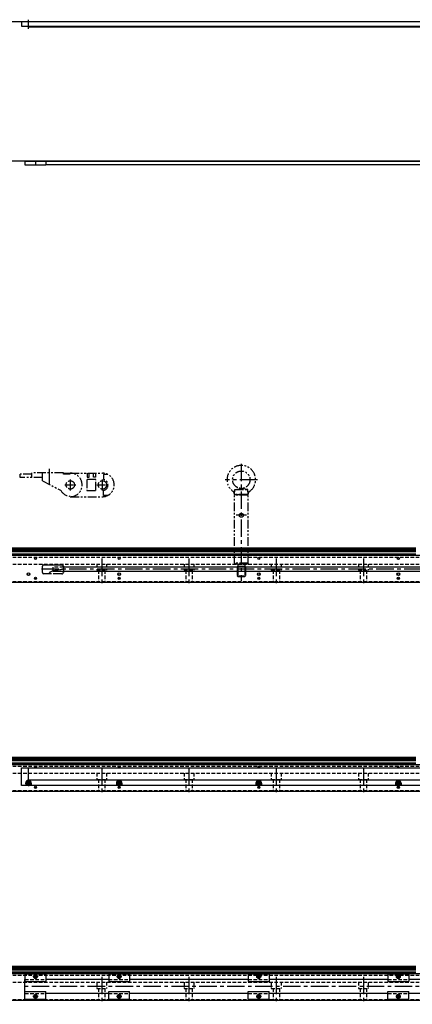
# Model space of a CAD drawing. Extents: x -4340 to -1882, y -4385 to 4447.
# Drawn here: x -3516 to -2954, y -4353 to -2940 of the extents above; entities that cross this region are included whole.
import ezdxf

# ---------------------------------------------------------------- set-up
doc = ezdxf.new("R2010")
doc.units = 0
doc.header["$MEASUREMENT"] = 0
for name, pattern in [('CENTER', [2, 1.25, -0.25, 0.25, -0.25]), ('HIDDEN', [0.375, 0.25, -0.125]), ('PHANTOM2', [1.25, 0.625, -0.125, 0.125, -0.125, 0.125, -0.125])]:
    doc.linetypes.add(name, pattern=pattern)
doc.layers.get('0').update_dxf_attribs({"linetype": 'CONTINUOUS'})
for name, color, linetype in [('中心線', 7, 'CENTER'), ('二点鎖線', 7, 'PHANTOM2'), ('実線', 7, 'CONTINUOUS'), ('破線', 7, 'HIDDEN'), ('細線', 7, 'CONTINUOUS')]:
    doc.layers.add(name, color=color, linetype=linetype)

msp = doc.modelspace()

# ---------------------------------------------------------------- linework, layer by layer
at = {"ltscale": 20}
for p, q in [((-3502.9, -4037.2), (-3502.9, -4037.2)), ((-3372.9, -4037.2), (-3372.9, -4037.2)), ((-3172.9, -4037.2), (-3172.9, -4037.2)), ((-2972.9, -4037.2), (-2972.9, -4037.2))]:
    msp.add_line(p, q, dxfattribs=at)
at = {"layer": '中心線', "ltscale": 20}
for p, q in [((-3503.6, -2953.5), (-3503.6, -2940.3)), ((-3493.6, -3142.3), (-3493.6, -3149.3)), ((-3473.6, -3606.6), (-3473.6, -3584.8)), ((-3198.6, -3577.4), (-3198.6, -3745.6)), ((-3175.6, -3600.4), (-3221.6, -3600.4)), ((-3191.1, -3651.4), (-3206.1, -3651.4)), ((-3398.6, -3713.7), (-3398.6, -3753.2)), ((-3273.6, -3713.7), (-3273.6, -3753.2)), ((-3148.6, -3713.7), (-3148.6, -3753.2)), ((-3023.6, -3713.7), (-3023.6, -3753.2)), ((-2060.2, -3728.9), (-3485.1, -3728.9)), ((-3398.6, -4013.7), (-3398.6, -4053.2)), ((-3273.6, -4013.7), (-3273.6, -4053.2)), ((-3148.6, -4013.7), (-3148.6, -4053.2)), ((-3023.6, -4013.7), (-3023.6, -4053.2)), ((-3508.1, -4035.9), (-3499.1, -4035.9)), ((-3503.6, -4031.4), (-3503.6, -4040.4)), ((-3378.1, -4035.9), (-3369.1, -4035.9)), ((-3373.6, -4031.4), (-3373.6, -4040.4)), ((-3178.1, -4035.9), (-3169.1, -4035.9)), ((-3173.6, -4031.4), (-3173.6, -4040.4)), ((-2978.1, -4035.9), (-2969.1, -4035.9)), ((-2973.6, -4031.4), (-2973.6, -4040.4)), ((-3489.9, -4313.5), (-3497.4, -4313.5)), ((-3493.6, -4309.5), (-3493.6, -4317.2)), ((-3398.6, -4313.7), (-3398.6, -4353.2)), ((-3369.9, -4313.5), (-3377.4, -4313.5)), ((-3373.6, -4309.5), (-3373.6, -4317.2)), ((-3273.6, -4313.7), (-3273.6, -4353.2)), ((-3169.9, -4313.5), (-3177.4, -4313.5)), ((-3173.6, -4309.5), (-3173.6, -4317.2)), ((-3148.6, -4313.7), (-3148.6, -4353.2)), ((-3023.6, -4313.7), (-3023.6, -4353.2)), ((-2969.9, -4313.5), (-2977.4, -4313.5)), ((-2973.6, -4309.5), (-2973.6, -4317.2)), ((-2033.8, -4327.7), (-3512.2, -4327.7)), ((-3489.9, -4341.9), (-3497.4, -4341.9)), ((-3493.6, -4345.8), (-3493.6, -4338.1)), ((-3369.9, -4341.9), (-3377.4, -4341.9)), ((-3373.6, -4345.8), (-3373.6, -4338.1)), ((-3169.9, -4341.9), (-3177.4, -4341.9)), ((-3173.6, -4345.8), (-3173.6, -4338.1)), ((-2969.9, -4341.9), (-2977.4, -4341.9)), ((-2973.6, -4345.8), (-2973.6, -4338.1))]:
    msp.add_line(p, q, dxfattribs=at)
at = {"layer": '二点鎖線', "ltscale": 20}
for p, q in [((-3515.6, -3597.4), (-3515.6, -3592.4)), ((-3498.6, -3592.4), (-3515.6, -3592.4)), ((-3483.6, -3597.4), (-3515.6, -3597.4)), ((-3498.6, -3597.4), (-3498.6, -3590.4)), ((-3453.6, -3590.4), (-3498.6, -3590.4)), ((-3483.6, -3602.1), (-3483.6, -3590.4)), ((-3483.6, -3602.1), (-3457.5, -3615.4)), ((-3453.6, -3592.4), (-3453.6, -3590.4)), ((-3453.6, -3590.9), (-3443.6, -3590.9)), ((-3443.6, -3592.4), (-3453.6, -3592.4)), ((-3443.6, -3590.9), (-3397.6, -3590.9)), ((-3443.6, -3599.9), (-3443.6, -3615.9)), ((-3420.1, -3599.9), (-3420.1, -3615.9)), ((-3407.1, -3599.9), (-3420.1, -3599.9)), ((-3419.6, -3590.9), (-3419.6, -3596.9)), ((-3419.6, -3596.9), (-3416.6, -3596.9)), ((-3416.6, -3596.9), (-3416.6, -3590.9)), ((-3410.6, -3596.9), (-3410.6, -3590.9)), ((-3407.6, -3596.9), (-3410.6, -3596.9)), ((-3407.6, -3590.9), (-3407.6, -3596.9)), ((-3407.1, -3615.9), (-3407.1, -3599.9)), ((-3397.6, -3615.9), (-3397.6, -3599.9)), ((-3396.1, -3592.9), (-3396.1, -3600)), ((-3389.7, -3592.9), (-3396.1, -3592.9)), ((-3451.6, -3607.9), (-3435.6, -3607.9)), ((-3420.1, -3615.9), (-3407.1, -3615.9)), ((-3405.6, -3607.9), (-3389.6, -3607.9)), ((-3396.1, -3622.9), (-3396.1, -3615.7)), ((-3208.6, -3621.4), (-3208, -3614.4)), ((-3208, -3614.4), (-3198.6, -3612.9)), ((-3208, -3614.4), (-3189.2, -3614.4)), ((-3189.2, -3614.4), (-3198.6, -3612.9)), ((-3188.6, -3621.4), (-3189.2, -3614.4)), ((-3443.6, -3624.8), (-3397.6, -3624.8)), ((-3389.7, -3622.9), (-3396.1, -3622.9)), ((-3208.6, -3622.4), (-3207.6, -3621.4)), ((-3208.6, -3621.4), (-3188.6, -3621.4)), ((-3188.6, -3622.4), (-3208.6, -3622.4)), ((-3208.6, -3720.4), (-3208.6, -3622.4)), ((-3189.6, -3621.4), (-3207.6, -3621.4)), ((-3188.6, -3622.4), (-3189.6, -3621.4)), ((-3188.6, -3720.4), (-3188.6, -3622.4)), ((-3453.6, -3728.3), (-3453.6, -3733.4)), ((-3188.6, -3720.4), (-3208.6, -3720.4)), ((-3208.6, -3720.4), (-3207.6, -3721.4)), ((-3189.6, -3721.4), (-3207.6, -3721.4)), ((-3203.5, -3724.4), (-3204.6, -3725.5)), ((-3204.6, -3725.5), (-3192.6, -3725.5)), ((-3204.6, -3725.5), (-3204.6, -3738.3)), ((-3203.5, -3721.4), (-3203.5, -3724.4)), ((-3203.5, -3724.4), (-3193.7, -3724.4)), ((-3203.5, -3724.4), (-3203.5, -3739.4)), ((-3193.7, -3721.4), (-3193.7, -3724.4)), ((-3193.7, -3724.4), (-3193.7, -3739.4)), ((-3193.7, -3724.4), (-3192.6, -3725.5)), ((-3192.6, -3725.5), (-3192.6, -3738.3)), ((-3188.6, -3720.4), (-3189.6, -3721.4)), ((-3455.6, -3735.4), (-3474, -3735.4)), ((-3204.6, -3738.3), (-3192.6, -3738.3)), ((-3204.6, -3738.3), (-3203.5, -3739.4)), ((-3203.5, -3739.4), (-3193.7, -3739.4)), ((-3192.6, -3738.3), (-3193.7, -3739.4))]:
    msp.add_line(p, q, dxfattribs=at)
for centre, radius in [((-3198.6, -3600.4), 12.5), ((-3443.6, -3607.9), 6), ((-3397.6, -3607.9), 6), ((-3198.6, -3651.4), 2.9)]:
    msp.add_circle(centre, radius, dxfattribs=at)
for centre, radius, start, end in [((-3198.6, -3600.4), 20.5, 304.681, 235.319), ((-3443.6, -3607.9), 16.9, 270, 90), ((-3397.6, -3607.9), 16.9, 270, 90), ((-3397.6, -3607.9), 8, 280.807, 79.193), ((-3443.6, -3608.4), 15.5, 206.8037, 270), ((-3212.6, -3620.5), 4, 355, 55.319), ((-3184.7, -3620.5), 4, 124.681, 185), ((-3455.6, -3733.4), 2, 270, 0)]:
    msp.add_arc(centre, radius, start, end, dxfattribs=at)
at = {"layer": '実線', "ltscale": 20}
for p, q in [((-2808.6, -2943.3), (-3560.6, -2943.3)), ((-3513.6, -2943.3), (-3513.6, -2949.8)), ((-2808.6, -2943.3), (-3513.6, -2943.3)), ((-3513.6, -2949.8), (-2811.6, -2949.8)), ((-3503.6, -2949.8), (-3503.6, -2950.5)), ((-3503.6, -2950.5), (-2811.6, -2950.5)), ((-2808.6, -3143.3), (-3560.6, -3143.3)), ((-3508.6, -3143.3), (-3508.6, -3148.6)), ((-3508.6, -3143.3), (-2808.6, -3143.3)), ((-3508.6, -3148.6), (-3478.6, -3148.6)), ((-3478.6, -3143.3), (-3478.6, -3148.6)), ((-3478.6, -3148.3), (-2808.6, -3148.3)), ((-3563.6, -3698.4), (-2948.6, -3698.4)), ((-3563.6, -3699.9), (-2948.6, -3699.9)), ((-3563.6, -3701.7), (-2948.6, -3701.7)), ((-3563.6, -3703.5), (-2948.6, -3703.5)), ((-3563.6, -3706.7), (-2948.6, -3706.7)), ((-3563.6, -3708.7), (-2948.6, -3708.7)), ((-3563.6, -3708.9), (-2828.8, -3708.9)), ((-3483.6, -3733.4), (-3483.6, -3724.4)), ((-3481.6, -3722.4), (-3455.6, -3722.4)), ((-3453.6, -3724.4), (-3453.6, -3728.3)), ((-2795.6, -3725.9), (-3453.6, -3725.9)), ((-3474, -3735.4), (-3481.6, -3735.4)), ((-3468.6, -3730.8), (-3468.6, -3731.9)), ((-2795.6, -3731.9), (-3468.6, -3731.9)), ((-3563.6, -3747.4), (-1983.6, -3747.4)), ((-3563.6, -3998.4), (-2948.6, -3998.4)), ((-3563.6, -3999.9), (-2948.6, -3999.9)), ((-3563.6, -4001.7), (-2948.6, -4001.7)), ((-3563.6, -4003.5), (-2948.6, -4003.5)), ((-3563.6, -4006.7), (-2948.6, -4006.7)), ((-3563.6, -4008.7), (-2948.6, -4008.7)), ((-3563.6, -4008.9), (-2810.1, -4008.9)), ((-3513.6, -4039.4), (-3513.6, -4013.8)), ((-3513.6, -4013.8), (-2810.1, -4013.8)), ((-3503.6, -4031.4), (-3503.6, -4013.8)), ((-2033.6, -4039.4), (-3513.6, -4039.4)), ((-3507.6, -4035.9), (-3507.6, -4039.4)), ((-3499.6, -4039.4), (-3507.6, -4039.4)), ((-2810.1, -4031.4), (-3503.6, -4031.4)), ((-3499.6, -4035.9), (-3499.6, -4039.4)), ((-3377.6, -4035.9), (-3377.6, -4039.4)), ((-3369.6, -4035.9), (-3369.6, -4039.4)), ((-3177.6, -4035.9), (-3177.6, -4039.4)), ((-3169.6, -4035.9), (-3169.6, -4039.4)), ((-2977.6, -4035.9), (-2977.6, -4039.4)), ((-2969.6, -4039.4), (-2977.6, -4039.4)), ((-2969.6, -4035.9), (-2969.6, -4039.4)), ((-3563.6, -4047.4), (-1983.6, -4047.4)), ((-3563.6, -4298.4), (-2948.6, -4298.4)), ((-3563.6, -4299.9), (-2948.6, -4299.9)), ((-3563.6, -4301.7), (-2948.6, -4301.7)), ((-3563.6, -4303.5), (-2948.6, -4303.5)), ((-3563.6, -4306.7), (-2948.6, -4306.7)), ((-3563.6, -4308.7), (-2948.6, -4308.7)), ((-3563.6, -4308.9), (-2828.8, -4308.9)), ((-3508.6, -4309.5), (-3508.6, -4320.7)), ((-3508.6, -4309.5), (-3478.6, -4309.5)), ((-3508.6, -4337.7), (-3508.6, -4317.7)), ((-3508.6, -4320.7), (-3478.6, -4320.7)), ((-3478.6, -4309.5), (-3478.6, -4320.7)), ((-3388.6, -4317.7), (-3478.6, -4317.7)), ((-3388.6, -4309.5), (-3388.6, -4320.7)), ((-3388.6, -4309.5), (-3358.6, -4309.5)), ((-3388.6, -4320.7), (-3358.6, -4320.7)), ((-3358.6, -4309.5), (-3358.6, -4320.7)), ((-3188.6, -4317.7), (-3358.6, -4317.7)), ((-3188.6, -4309.5), (-3188.6, -4320.7)), ((-3188.6, -4309.5), (-3158.6, -4309.5)), ((-3188.6, -4320.7), (-3158.6, -4320.7)), ((-3158.6, -4309.5), (-3158.6, -4320.7)), ((-2988.6, -4317.7), (-3158.6, -4317.7)), ((-2988.6, -4309.5), (-2988.6, -4320.7)), ((-2988.6, -4309.5), (-2958.6, -4309.5)), ((-2988.6, -4320.7), (-2958.6, -4320.7)), ((-2958.6, -4309.5), (-2958.6, -4320.7)), ((-2828.8, -4317.7), (-2958.6, -4317.7)), ((-3508.6, -4345.9), (-3508.6, -4334.7)), ((-3508.6, -4334.7), (-3478.6, -4334.7)), ((-3478.6, -4345.9), (-3478.6, -4334.7)), ((-3388.6, -4345.9), (-3388.6, -4334.7)), ((-3388.6, -4334.7), (-3358.6, -4334.7)), ((-3358.6, -4345.9), (-3358.6, -4334.7)), ((-3188.6, -4345.9), (-3188.6, -4334.7)), ((-3188.6, -4334.7), (-3158.6, -4334.7)), ((-3158.6, -4345.9), (-3158.6, -4334.7)), ((-2988.6, -4345.9), (-2988.6, -4334.7)), ((-2988.6, -4334.7), (-2958.6, -4334.7)), ((-2958.6, -4345.9), (-2958.6, -4334.7)), ((-3563.6, -4347.4), (-1983.6, -4347.4)), ((-3508.6, -4345.9), (-3478.6, -4345.9)), ((-3388.6, -4337.7), (-3478.6, -4337.7)), ((-3388.6, -4345.9), (-3358.6, -4345.9)), ((-3188.6, -4337.7), (-3358.6, -4337.7)), ((-3188.6, -4345.9), (-3158.6, -4345.9)), ((-2988.6, -4337.7), (-3158.6, -4337.7)), ((-2988.6, -4345.9), (-2958.6, -4345.9)), ((-2798.6, -4337.7), (-2958.6, -4337.7))]:
    msp.add_line(p, q, dxfattribs=at)
at = {"layer": '実線', "linetype": 'CONTINUOUS', "ltscale": 20}
for p, q in [((-3503.6, -4034.2), (-3505.1, -4035)), ((-3505.1, -4035), (-3505.1, -4036.7)), ((-3503.6, -4037.6), (-3505.1, -4036.7)), ((-3503.6, -4034.2), (-3502.1, -4035)), ((-3502.1, -4036.7), (-3503.6, -4037.6)), ((-3502.5, -4037), (-3502.5, -4037)), ((-3502.1, -4035), (-3502.1, -4036.7)), ((-3373.6, -4034.2), (-3375.1, -4035)), ((-3375.1, -4035), (-3375.1, -4036.7)), ((-3373.6, -4037.6), (-3375.1, -4036.7)), ((-3373.6, -4034.2), (-3372.1, -4035)), ((-3372.1, -4036.7), (-3373.6, -4037.6)), ((-3372.5, -4037), (-3372.5, -4037)), ((-3372.1, -4035), (-3372.1, -4036.7)), ((-3173.6, -4034.2), (-3175.1, -4035)), ((-3175.1, -4035), (-3175.1, -4036.7)), ((-3173.6, -4037.6), (-3175.1, -4036.7)), ((-3173.6, -4034.2), (-3172.1, -4035)), ((-3172.1, -4036.7), (-3173.6, -4037.6)), ((-3172.5, -4037), (-3172.5, -4037)), ((-3172.1, -4035), (-3172.1, -4036.7)), ((-2973.6, -4034.2), (-2975.1, -4035)), ((-2975.1, -4035), (-2975.1, -4036.7)), ((-2973.6, -4037.6), (-2975.1, -4036.7)), ((-2973.6, -4034.2), (-2972.1, -4035)), ((-2972.1, -4036.7), (-2973.6, -4037.6)), ((-2972.5, -4037), (-2972.5, -4037)), ((-2972.1, -4035), (-2972.1, -4036.7)), ((-3493.6, -4312), (-3494.9, -4312.8)), ((-3494.9, -4312.8), (-3494.9, -4314.2)), ((-3494.9, -4314.2), (-3493.6, -4314.9)), ((-3493.6, -4312), (-3492.4, -4312.8)), ((-3493.6, -4314.9), (-3492.4, -4314.2)), ((-3492.4, -4312.8), (-3492.4, -4314.2)), ((-3373.6, -4312), (-3374.9, -4312.8)), ((-3374.9, -4312.8), (-3374.9, -4314.2)), ((-3374.9, -4314.2), (-3373.6, -4314.9)), ((-3373.6, -4312), (-3372.4, -4312.8)), ((-3373.6, -4314.9), (-3372.4, -4314.2)), ((-3372.4, -4312.8), (-3372.4, -4314.2)), ((-3173.6, -4312), (-3174.9, -4312.8)), ((-3174.9, -4312.8), (-3174.9, -4314.2)), ((-3174.9, -4314.2), (-3173.6, -4314.9)), ((-3173.6, -4312), (-3172.4, -4312.8)), ((-3173.6, -4314.9), (-3172.4, -4314.2)), ((-3172.4, -4312.8), (-3172.4, -4314.2)), ((-2973.6, -4312), (-2974.9, -4312.8)), ((-2974.9, -4312.8), (-2974.9, -4314.2)), ((-2974.9, -4314.2), (-2973.6, -4314.9)), ((-2973.6, -4312), (-2972.4, -4312.8)), ((-2973.6, -4314.9), (-2972.4, -4314.2)), ((-2972.4, -4312.8), (-2972.4, -4314.2)), ((-3494.9, -4341.2), (-3493.6, -4340.4)), ((-3494.9, -4342.6), (-3494.9, -4341.2)), ((-3493.6, -4343.3), (-3494.9, -4342.6)), ((-3493.6, -4340.4), (-3492.4, -4341.2)), ((-3493.6, -4343.3), (-3492.4, -4342.6)), ((-3492.4, -4342.6), (-3492.4, -4341.2)), ((-3374.9, -4341.2), (-3373.6, -4340.4)), ((-3374.9, -4342.6), (-3374.9, -4341.2)), ((-3373.6, -4343.3), (-3374.9, -4342.6)), ((-3373.6, -4340.4), (-3372.4, -4341.2)), ((-3373.6, -4343.3), (-3372.4, -4342.6)), ((-3372.4, -4342.6), (-3372.4, -4341.2)), ((-3174.9, -4341.2), (-3173.6, -4340.4)), ((-3174.9, -4342.6), (-3174.9, -4341.2)), ((-3173.6, -4343.3), (-3174.9, -4342.6)), ((-3173.6, -4340.4), (-3172.4, -4341.2)), ((-3173.6, -4343.3), (-3172.4, -4342.6)), ((-3172.4, -4342.6), (-3172.4, -4341.2)), ((-2974.9, -4341.2), (-2973.6, -4340.4)), ((-2974.9, -4342.6), (-2974.9, -4341.2)), ((-2973.6, -4343.3), (-2974.9, -4342.6)), ((-2973.6, -4340.4), (-2972.4, -4341.2)), ((-2973.6, -4343.3), (-2972.4, -4342.6)), ((-2972.4, -4342.6), (-2972.4, -4341.2))]:
    msp.add_line(p, q, dxfattribs=at)
at = {"layer": '実線', "ltscale": 20}
for centre, radius in [((-3493.6, -3713.5), 1.25), ((-3373.6, -3713.5), 1.25), ((-3173.6, -3713.5), 1.25), ((-2973.6, -3713.5), 1.25), ((-3503.6, -3735.9), 1.75), ((-3493.6, -3741.9), 1.25), ((-3373.6, -3735.9), 1.75), ((-3373.6, -3741.9), 1.25), ((-3173.6, -3735.9), 1.75), ((-3173.6, -3741.9), 1.25), ((-2973.6, -3735.9), 1.75), ((-2973.6, -3741.9), 1.25), ((-3493.6, -4041.9), 1.25), ((-3373.6, -4041.9), 1.25), ((-3173.6, -4041.9), 1.25), ((-2973.6, -4041.9), 1.25)]:
    msp.add_circle(centre, radius, dxfattribs=at)
at = {"layer": '実線', "linetype": 'CONTINUOUS', "ltscale": 20}
for centre, radius in [((-3503.6, -4035.9), 3.5), ((-3503.6, -4035.9), 3.1), ((-3373.6, -4035.9), 3.5), ((-3373.6, -4035.9), 3.1), ((-3173.6, -4035.9), 3.5), ((-3173.6, -4035.9), 3.1), ((-2973.6, -4035.9), 3.5), ((-2973.6, -4035.9), 3.1), ((-3493.6, -4313.5), 2.75), ((-3493.6, -4313.5), 2.45), ((-3373.6, -4313.5), 2.75), ((-3373.6, -4313.5), 2.45), ((-3173.6, -4313.5), 2.75), ((-3173.6, -4313.5), 2.45), ((-2973.6, -4313.5), 2.75), ((-2973.6, -4313.5), 2.45), ((-3493.6, -4341.9), 2.75), ((-3493.6, -4341.9), 2.45), ((-3373.6, -4341.9), 2.75), ((-3373.6, -4341.9), 2.45), ((-3173.6, -4341.9), 2.75), ((-3173.6, -4341.9), 2.45), ((-2973.6, -4341.9), 2.75), ((-2973.6, -4341.9), 2.45)]:
    msp.add_circle(centre, radius, dxfattribs=at)
at = {"layer": '実線', "ltscale": 20}
for centre, radius, start, end in [((-3481.6, -3724.4), 2, 90, 180), ((-3455.6, -3724.4), 2, 0, 90), ((-3481.6, -3733.4), 2, 180, 270), ((-3493.6, -4013.5), 1.25, 346.1135, 193.8865), ((-3373.6, -4013.5), 1.25, 346.1135, 193.8865), ((-3173.6, -4013.5), 1.25, 346.1135, 193.8865), ((-2973.6, -4013.5), 1.25, 346.1135, 193.8865), ((-3503.6, -4035.9), 4, 0, 180), ((-3373.6, -4035.9), 4, 0, 180), ((-3173.6, -4035.9), 4, 0, 180), ((-2973.6, -4035.9), 4, 0, 180)]:
    msp.add_arc(centre, radius, start, end, dxfattribs=at)
msp.add_open_spline([(-3474, -3735.4), (-3473.4, -3734.4), (-3472, -3732.4), (-3466.7, -3729.5), (-3460.1, -3729.9), (-3455.3, -3728.8), (-3453.6, -3728.3)], degree=3, knots=[2.816993, 2.816993, 2.816993, 2.816993, 6.109913, 10.349287, 20.108218, 25.270991, 25.270991, 25.270991, 25.270991], dxfattribs=at)
at = {"layer": '破線', "ltscale": 20}
for p, q in [((-3563.6, -3711.4), (-1983.6, -3711.4)), ((-3563.6, -3721.4), (-1983.6, -3721.4)), ((-3453.6, -3725.9), (-3468.6, -3725.9)), ((-3468.6, -3725.9), (-3468.6, -3730.8)), ((-3405.6, -3721.4), (-3405.6, -3730.4)), ((-3391.6, -3721.4), (-3391.6, -3730.4)), ((-3280.6, -3721.4), (-3280.6, -3730.4)), ((-3266.6, -3721.4), (-3266.6, -3730.4)), ((-3155.6, -3721.4), (-3155.6, -3730.4)), ((-3141.6, -3721.4), (-3141.6, -3730.4)), ((-3030.6, -3721.4), (-3030.6, -3730.4)), ((-3016.6, -3721.4), (-3016.6, -3730.4)), ((-3405.6, -3730.4), (-3391.6, -3730.4)), ((-3403.1, -3730.4), (-3403.1, -3747.4)), ((-3394.1, -3730.4), (-3394.1, -3747.4)), ((-3280.6, -3730.4), (-3266.6, -3730.4)), ((-3278.1, -3730.4), (-3278.1, -3747.4)), ((-3269.1, -3730.4), (-3269.1, -3747.4)), ((-3155.6, -3730.4), (-3141.6, -3730.4)), ((-3153.1, -3730.4), (-3153.1, -3747.4)), ((-3144.1, -3730.4), (-3144.1, -3747.4)), ((-3030.6, -3730.4), (-3016.6, -3730.4)), ((-3028.1, -3730.4), (-3028.1, -3747.4)), ((-3019.1, -3730.4), (-3019.1, -3747.4)), ((-3563.6, -3746.4), (-1983.6, -3746.4)), ((-3563.6, -4011.4), (-1983.6, -4011.4)), ((-3563.6, -4021.4), (-1983.6, -4021.4)), ((-3405.6, -4021.4), (-3405.6, -4030.4)), ((-3391.6, -4021.4), (-3391.6, -4030.4)), ((-3280.6, -4021.4), (-3280.6, -4030.4)), ((-3266.6, -4021.4), (-3266.6, -4030.4)), ((-3155.6, -4021.4), (-3155.6, -4030.4)), ((-3141.6, -4021.4), (-3141.6, -4030.4)), ((-3030.6, -4021.4), (-3030.6, -4030.4)), ((-3016.6, -4021.4), (-3016.6, -4030.4)), ((-3405.6, -4030.4), (-3391.6, -4030.4)), ((-3403.1, -4030.4), (-3403.1, -4047.4)), ((-3394.1, -4030.4), (-3394.1, -4047.4)), ((-3280.6, -4030.4), (-3266.6, -4030.4)), ((-3278.1, -4030.4), (-3278.1, -4047.4)), ((-3269.1, -4030.4), (-3269.1, -4047.4)), ((-3155.6, -4030.4), (-3141.6, -4030.4)), ((-3153.1, -4030.4), (-3153.1, -4047.4)), ((-3144.1, -4030.4), (-3144.1, -4047.4)), ((-3030.6, -4030.4), (-3016.6, -4030.4)), ((-3028.1, -4030.4), (-3028.1, -4047.4)), ((-3019.1, -4030.4), (-3019.1, -4047.4)), ((-3563.6, -4046.4), (-1983.6, -4046.4)), ((-3563.6, -4311.4), (-1983.6, -4311.4)), ((-3563.6, -4321.4), (-1983.6, -4321.4)), ((-3508.6, -4317.7), (-3478.6, -4317.7)), ((-3405.6, -4321.4), (-3405.6, -4330.4)), ((-3391.6, -4321.4), (-3391.6, -4330.4)), ((-3388.6, -4317.7), (-3358.6, -4317.7)), ((-3280.6, -4321.4), (-3280.6, -4330.4)), ((-3266.6, -4321.4), (-3266.6, -4330.4)), ((-3188.6, -4317.7), (-3158.6, -4317.7)), ((-3155.6, -4321.4), (-3155.6, -4330.4)), ((-3141.6, -4321.4), (-3141.6, -4330.4)), ((-3030.6, -4321.4), (-3030.6, -4330.4)), ((-3016.6, -4321.4), (-3016.6, -4330.4)), ((-2988.6, -4317.7), (-2958.6, -4317.7)), ((-3405.6, -4330.4), (-3391.6, -4330.4)), ((-3403.1, -4330.4), (-3403.1, -4347.4)), ((-3394.1, -4330.4), (-3394.1, -4347.4)), ((-3280.6, -4330.4), (-3266.6, -4330.4)), ((-3278.1, -4330.4), (-3278.1, -4347.4)), ((-3269.1, -4330.4), (-3269.1, -4347.4)), ((-3155.6, -4330.4), (-3141.6, -4330.4)), ((-3153.1, -4330.4), (-3153.1, -4347.4)), ((-3144.1, -4330.4), (-3144.1, -4347.4)), ((-3030.6, -4330.4), (-3016.6, -4330.4)), ((-3028.1, -4330.4), (-3028.1, -4347.4)), ((-3019.1, -4330.4), (-3019.1, -4347.4)), ((-3563.6, -4346.4), (-1983.6, -4346.4)), ((-3508.6, -4337.7), (-3478.6, -4337.7)), ((-3388.6, -4337.7), (-3358.6, -4337.7)), ((-3188.6, -4337.7), (-3158.6, -4337.7)), ((-2988.6, -4337.7), (-2958.6, -4337.7))]:
    msp.add_line(p, q, dxfattribs=at)
at = {"layer": '細線', "ltscale": 20}
for centre, radius in [((-3493.6, -3713.5), 1.5), ((-3373.6, -3713.5), 1.5), ((-3173.6, -3713.5), 1.5), ((-2973.6, -3713.5), 1.5), ((-3503.6, -3735.9), 2), ((-3493.6, -3741.9), 1.5), ((-3373.6, -3735.9), 2), ((-3373.6, -3741.9), 1.5), ((-3173.6, -3735.9), 2), ((-3173.6, -3741.9), 1.5), ((-2973.6, -3735.9), 2), ((-2973.6, -3741.9), 1.5), ((-3493.6, -4041.9), 1.5), ((-3373.6, -4041.9), 1.5), ((-3173.6, -4041.9), 1.5), ((-2973.6, -4041.9), 1.5)]:
    msp.add_circle(centre, radius, dxfattribs=at)
for centre in [(-3493.6, -4013.5), (-3373.6, -4013.5), (-3173.6, -4013.5), (-2973.6, -4013.5)]:
    msp.add_arc(centre, 1.5, 348.463, 191.537, dxfattribs=at)

doc.saveas('drawing.dxf')
